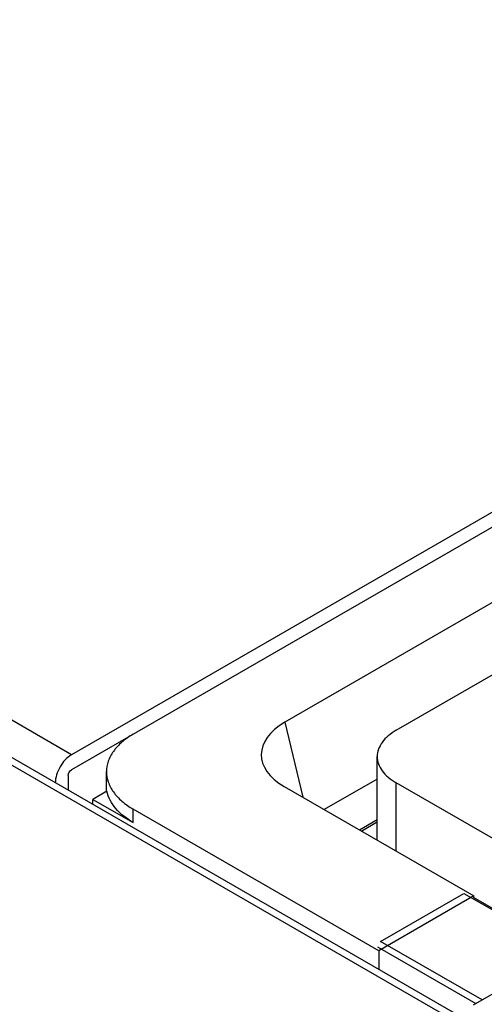
# Model space of a CAD drawing. Units: millimetres. Extents: x 170 to 1319, y 555 to 1524.
# Drawn here: x 736 to 786, y 1124 to 1231 of the extents above; entities that cross this region are included whole.
import ezdxf

# ---------------------------------------------------------------- set-up
doc = ezdxf.new("R2010")
doc.units = ezdxf.units.MM
doc.header["$LTSCALE"] = 135.160886
doc.layers.get('0').update_dxf_attribs({"linetype": 'CONTINUOUS'})

msp = doc.modelspace()

# ---------------------------------------------------------------- linework, layer by layer
at = {"color": 7, "linetype": 'Continuous'}
for p, q in [((741.43, 1151.36), (559.7, 1256.28)), ((555.46, 1253.83), (859.51, 1078.29)), ((556.71, 1253.95), (860.76, 1078.41)), ((837.59, 1206.88), (741.43, 1151.36)), ((839.01, 1206.06), (741.43, 1149.73)), ((776.73, 1154.02), (855.92, 1199.75)), ((802.64, 1176.85), (764.61, 1154.89)), ((764.61, 1154.89), (766.56, 1146.75)), ((774.67, 1142.06), (774.67, 1151.16)), ((741.07, 1149.11), (741.07, 1147.51)), ((745.22, 1147.34), (745.22, 1149.52)), ((774.67, 1148.71), (768.91, 1145.39)), ((776.73, 1140.88), (776.73, 1148.31)), ((823.39, 1121.36), (776.73, 1148.31)), ((745.28, 1147.38), (743.76, 1146.5)), ((764.54, 1147.91), (785.17, 1136)), ((743.76, 1145.96), (743.76, 1146.5)), ((743.76, 1146.5), (748.14, 1143.97)), ((748.14, 1143.97), (748.14, 1145.44)), ((774.84, 1130.03), (748.14, 1145.44)), ((772.73, 1143.18), (774.67, 1144.31)), ((774.67, 1144.02), (772.98, 1143.04)), ((775.04, 1131.05), (784.1, 1136.27)), ((784.1, 1136.27), (795.91, 1129.46)), ((785.17, 1136), (774.84, 1130.03)), ((785.1, 1135.87), (795.28, 1129.99)), ((785.21, 1135.8), (785.17, 1136)), ((786.07, 1124.68), (775.04, 1131.05)), ((774.69, 1130.45), (785.39, 1124.28)), ((774.84, 1130.03), (774.84, 1128.02)), ((795.43, 1130.08), (785.09, 1124.11))]:
    msp.add_line(p, q, dxfattribs=at)
msp.add_ellipse((770.81, 1151.42), major_axis=(8.75, 0.08), ratio=0.568597, start_param=2.352611, end_param=3.908272, dxfattribs=at)
for points, knots in [([(748.14, 1153.61), (747.71, 1153.35), (746.91, 1152.8), (745.96, 1151.8), (745.36, 1150.7), (745.22, 1149.9), (745.22, 1149.52)], [0, 0, 0, 0, 0.289778, 0.549072, 0.782227, 1, 1, 1, 1]), ([(776.73, 1154.02), (776.42, 1153.84), (775.86, 1153.46), (775.19, 1152.76), (774.77, 1151.99), (774.67, 1151.43), (774.67, 1151.16)], [0, 0, 0, 0, 0.289778, 0.549072, 0.782227, 1, 1, 1, 1]), ([(741.43, 1151.36), (740.9, 1151.06), (740.07, 1150.1), (739.66, 1148.9), (739.66, 1148.3)], [0, 0, 0, 0, 0.499998, 1, 1, 1, 1]), ([(774.67, 1151.16), (774.67, 1150.9), (774.77, 1150.34), (775.19, 1149.57), (775.86, 1148.87), (776.42, 1148.48), (776.73, 1148.31)], [0, 0, 0, 0, 0.217772, 0.450927, 0.710222, 1, 1, 1, 1]), ([(745.22, 1149.52), (745.22, 1149.14), (745.36, 1148.35), (745.96, 1147.24), (746.91, 1146.24), (747.71, 1145.69), (748.14, 1145.44)], [0, 0, 0, 0, 0.217772, 0.450927, 0.710222, 1, 1, 1, 1]), ([(748.14, 1143.97), (747.43, 1144.39), (746.19, 1145.31), (745.42, 1146.71), (745.28, 1147.38)], [0, 0, 0, 0, 0.545902, 1, 1, 1, 1])]:
    msp.add_open_spline(points, degree=3, knots=knots, dxfattribs=at)
msp.add_open_spline([(741.07, 1149.11), (741.07, 1149.35), (741.22, 1149.61), (741.43, 1149.73)], degree=3, dxfattribs=at)

doc.saveas('drawing.dxf')
